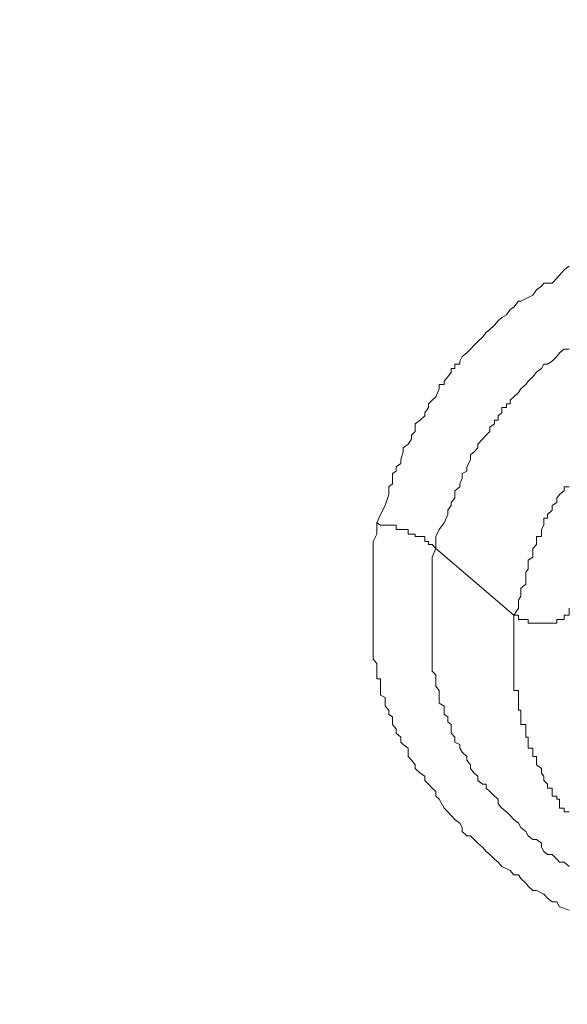
# Model space of a CAD drawing. Units: millimetres. Extents: x -13 to 3234, y -30 to 3012.
# Drawn here: x 798 to 815, y 2400 to 2430 of the extents above; entities that cross this region are included whole.
import ezdxf

# ---------------------------------------------------------------- set-up
doc = ezdxf.new("R2010")
doc.units = ezdxf.units.MM
doc.header["$MEASUREMENT"] = 0
for name, color, linetype in [('__ 1', 7, 'Continuous'), ('Default', 18, 'Continuous'), ('General Dimension', 18, 'Continuous')]:
    doc.layers.add(name, color=color, linetype=linetype)
doc.styles.add('Arial', font='txt')
doc.dimstyles.new('Standard (TOTO)', dxfattribs={"dimtxt": 50, "dimasz": 40, "dimexe": 10, "dimexo": 2, "dimgap": 5, "dimtad": 1, "dimtoh": 1, "dimdec": 0, "dimzin": 1, "dimdsep": 46, "dimtxsty": 'Arial', "dimcen": 20, "dimadec": 0, "dimazin": 1, "dimtfac": 1, "dimtdec": 4, "dimtix": 1, "dimtofl": 0, "dimtmove": 1, "dimatfit": 3, "dimfxl": 0, "dimtolj": 1, "dimtzin": 1, "dimarcsym": 0})

# ---------------------------------------------------------------- blocks, each defined once
blk = doc.blocks.new('*D2')
at = {"layer": 'Default', "color": 0, "lineweight": -2}
for p, q in [((555.714, 2375.561), (555.714, 2613.561)), ((1019.159, 2362.897), (1019.159, 2613.561)), ((595.714, 2603.561), (979.159, 2603.561))]:
    blk.add_line(p, q, dxfattribs=at)
at = {"layer": 'Default', "color": 0}
for points in [[(595.714, 2610.228), (595.714, 2596.894), (555.714, 2603.561)], [(979.159, 2596.894), (979.159, 2610.228), (1019.159, 2603.561)]]:
    blk.add_solid(points, dxfattribs=at)
at = {"layer": 'Defpoints', "color": 0}
for p in [(1019.159, 2603.561), (555.714, 2373.561), (1019.159, 2360.897)]:
    blk.add_point(p, dxfattribs=at)
at = {"layer": 'Default', "color": 0, "insert": (787.437, 2635.488), "char_height": 50, "attachment_point": 5, "style": 'Arial'}
blk.add_mtext('\\A1;Ø103', dxfattribs=at)

msp = doc.modelspace()

# ---------------------------------------------------------------- linework, layer by layer
at = {"layer": '__ 1', "color": 0, "lineweight": 9}
for points in [[(808.848, 2414.786), (808.956, 2415.038), (809.1, 2415.307), (809.208, 2415.63), (809.208, 2415.864), (809.316, 2415.954), (809.316, 2416.259), (809.423, 2416.331), (809.423, 2416.457), (809.567, 2416.564), (809.567, 2416.672), (809.639, 2416.906), (809.639, 2417.032), (809.783, 2417.139), (809.89, 2417.283), (809.89, 2417.409), (809.998, 2417.517), (809.998, 2417.75), (810.142, 2417.858), (810.286, 2417.984), (810.286, 2418.073), (810.393, 2418.235), (810.393, 2418.343), (810.501, 2418.451), (810.609, 2418.558), (810.717, 2418.792), (810.717, 2418.918), (810.86, 2418.918), (810.86, 2419.025), (810.968, 2419.151), (811.076, 2419.295), (811.076, 2419.403), (811.184, 2419.403), (811.184, 2419.528), (811.327, 2419.528), (811.327, 2419.618), (811.399, 2419.762), (811.543, 2419.87), (811.651, 2419.977), (811.758, 2420.103), (811.866, 2420.211), (812.01, 2420.337), (812.118, 2420.48), (812.226, 2420.57), (812.369, 2420.696), (812.477, 2420.822), (812.585, 2420.929), (812.728, 2421.001), (812.836, 2421.163), (812.944, 2421.235), (813.088, 2421.414), (813.16, 2421.414), (813.375, 2421.522), (813.519, 2421.594), (813.627, 2421.756), (813.77, 2421.864), (813.842, 2421.953), (814.094, 2421.953), (814.237, 2422.097), (814.309, 2422.187), (814.453, 2422.349), (814.597, 2422.456)], [(810.609, 2414.014), (810.609, 2414.373), (810.717, 2414.589), (810.86, 2414.786), (810.968, 2415.038), (810.968, 2415.163), (811.076, 2415.307), (811.076, 2415.397), (811.184, 2415.523), (811.184, 2415.63), (811.184, 2415.738), (811.327, 2415.864), (811.327, 2415.954), (811.399, 2416.115), (811.399, 2416.259), (811.543, 2416.331), (811.543, 2416.457), (811.651, 2416.672), (811.651, 2416.816), (811.758, 2416.906), (811.866, 2417.032), (811.866, 2417.139), (812.01, 2417.283), (812.118, 2417.409), (812.226, 2417.517), (812.226, 2417.642), (812.369, 2417.75), (812.369, 2417.858), (812.477, 2417.858), (812.477, 2417.984), (812.585, 2418.073), (812.585, 2418.235), (812.728, 2418.235), (812.728, 2418.343), (812.836, 2418.343), (812.836, 2418.451), (812.944, 2418.558), (813.088, 2418.684), (813.16, 2418.792), (813.303, 2418.918), (813.375, 2419.025), (813.519, 2419.151), (813.627, 2419.295), (813.77, 2419.403), (813.842, 2419.528), (813.95, 2419.528), (814.094, 2419.618), (814.237, 2419.762), (814.309, 2419.87), (814.453, 2419.977), (814.597, 2419.977)], [(814.597, 2415.864), (814.453, 2415.864), (814.453, 2415.738), (814.309, 2415.63), (814.237, 2415.523), (814.237, 2415.397), (814.094, 2415.307), (814.094, 2415.163), (813.95, 2415.038), (813.95, 2414.93), (813.842, 2414.93), (813.842, 2414.786), (813.842, 2414.714), (813.77, 2414.589), (813.77, 2414.445), (813.77, 2414.373), (813.627, 2414.373), (813.627, 2414.229), (813.627, 2414.139), (813.519, 2414.014), (813.519, 2413.906), (813.519, 2413.762), (813.375, 2413.672), (813.375, 2413.547), (813.375, 2413.403), (813.303, 2413.313), (813.303, 2413.187), (813.303, 2413.062), (813.303, 2412.954), (813.16, 2412.828), (813.16, 2412.702), (813.16, 2412.595), (813.088, 2412.469), (813.088, 2412.235), (812.944, 2412.02)], [(814.597, 2403.2), (814.309, 2403.308), (814.237, 2403.452), (814.094, 2403.452), (813.95, 2403.559), (813.842, 2403.685), (813.627, 2403.793), (813.519, 2403.793), (813.375, 2403.919), (813.303, 2404.008), (813.16, 2404.152), (813.088, 2404.26), (812.944, 2404.26), (812.836, 2404.386), (812.585, 2404.511), (812.477, 2404.637), (812.369, 2404.727), (812.226, 2404.871), (812.118, 2404.96), (812.01, 2405.086), (811.866, 2405.212), (811.758, 2405.32), (811.651, 2405.427), (811.543, 2405.427), (811.399, 2405.553), (811.399, 2405.679), (811.327, 2405.805), (811.184, 2405.912), (811.076, 2406.038), (810.968, 2406.146), (810.86, 2406.254), (810.717, 2406.523), (810.609, 2406.613), (810.609, 2406.757), (810.501, 2406.847), (810.393, 2406.972), (810.286, 2407.08), (810.286, 2407.206), (810.142, 2407.296), (809.998, 2407.439), (809.998, 2407.547), (809.89, 2407.691), (809.783, 2407.799), (809.783, 2408.05), (809.639, 2408.158), (809.567, 2408.23), (809.567, 2408.373), (809.423, 2408.499), (809.423, 2408.625), (809.316, 2408.751), (809.316, 2408.84), (809.316, 2408.984), (809.208, 2409.056), (809.208, 2409.182), (809.1, 2409.307), (809.1, 2409.397), (809.1, 2409.559), (808.956, 2409.631), (808.956, 2409.774), (808.956, 2409.9), (808.956, 2410.008), (808.956, 2410.116), (808.848, 2410.116), (808.848, 2410.242), (808.848, 2410.349), (808.848, 2410.475), (808.848, 2410.583), (808.741, 2410.709), (808.741, 2410.834), (808.741, 2410.942), (808.741, 2411.176), (808.741, 2411.283), (808.741, 2411.427), (808.741, 2411.517), (808.741, 2411.786), (808.741, 2411.894), (808.741, 2412.02), (808.741, 2412.146), (808.741, 2412.235), (808.741, 2412.469), (808.741, 2412.595), (808.741, 2412.702), (808.741, 2412.828), (808.741, 2413.062), (808.741, 2413.187), (808.741, 2413.313), (808.741, 2413.403), (808.741, 2413.672), (808.741, 2413.906), (808.741, 2414.229), (808.848, 2414.445), (808.848, 2414.786)], [(808.848, 2414.786), (808.956, 2414.714), (809.1, 2414.714), (809.208, 2414.714), (809.316, 2414.714), (809.423, 2414.714), (809.423, 2414.589), (809.567, 2414.589), (809.639, 2414.589), (809.783, 2414.589), (809.783, 2414.445), (809.89, 2414.445), (809.998, 2414.445), (809.998, 2414.373), (810.142, 2414.373), (810.286, 2414.373), (810.286, 2414.229), (810.393, 2414.229), (810.393, 2414.139), (810.501, 2414.139), (810.609, 2414.014)], [(814.597, 2404.511), (814.453, 2404.637), (814.309, 2404.637), (814.237, 2404.727), (814.094, 2404.871), (813.95, 2404.871), (813.842, 2404.96), (813.77, 2405.086), (813.77, 2405.212), (813.627, 2405.32), (813.519, 2405.32), (813.375, 2405.427), (813.303, 2405.553), (813.16, 2405.679), (813.088, 2405.805), (812.944, 2405.912), (812.836, 2406.038), (812.728, 2406.146), (812.585, 2406.254), (812.477, 2406.379), (812.477, 2406.523), (812.369, 2406.613), (812.226, 2406.757), (812.118, 2406.847), (812.118, 2406.972), (812.01, 2406.972), (811.866, 2407.08), (811.866, 2407.206), (811.758, 2407.296), (811.651, 2407.439), (811.651, 2407.547), (811.543, 2407.691), (811.543, 2407.799), (811.399, 2407.924), (811.327, 2408.05), (811.327, 2408.158), (811.184, 2408.23), (811.184, 2408.373), (811.076, 2408.499), (811.076, 2408.625), (811.076, 2408.751), (810.968, 2408.84), (810.968, 2408.984), (810.86, 2409.056), (810.86, 2409.182), (810.86, 2409.307), (810.717, 2409.397), (810.717, 2409.559), (810.717, 2409.631), (810.717, 2409.774), (810.609, 2409.9), (810.609, 2410.008), (810.609, 2410.116), (810.609, 2410.242), (810.501, 2410.349), (810.501, 2410.475), (810.501, 2410.583), (810.501, 2410.709), (810.501, 2410.834), (810.501, 2410.942), (810.501, 2411.068), (810.501, 2411.176), (810.501, 2411.283), (810.501, 2411.517), (810.501, 2411.643), (810.501, 2411.786), (810.501, 2411.894), (810.501, 2412.02), (810.501, 2412.146), (810.501, 2412.235), (810.501, 2412.361), (810.501, 2412.469), (810.501, 2412.595), (810.501, 2412.702), (810.501, 2412.954), (810.501, 2413.062), (810.501, 2413.313), (810.501, 2413.547), (810.501, 2413.762), (810.609, 2414.014)], [(810.609, 2414.014), (812.944, 2412.02)], [(812.944, 2412.02), (813.088, 2412.02), (813.088, 2411.894), (813.16, 2411.894), (813.303, 2411.894), (813.375, 2411.894), (813.375, 2411.786), (813.519, 2411.786), (813.627, 2411.786), (813.77, 2411.786), (813.842, 2411.786), (813.95, 2411.786), (814.094, 2411.786), (814.237, 2411.786), (814.237, 2411.894), (814.309, 2411.894), (814.453, 2411.894), (814.453, 2412.02), (814.597, 2412.02), (814.597, 2412.146), (814.597, 2412.235)], [(812.944, 2412.02), (812.944, 2411.894), (812.944, 2411.643), (812.944, 2411.517), (812.944, 2411.427), (812.944, 2411.283), (812.944, 2411.176), (812.944, 2411.068), (812.944, 2410.942), (812.944, 2410.834), (812.944, 2410.709), (812.944, 2410.583), (812.944, 2410.475), (812.944, 2410.349), (812.944, 2410.242), (812.944, 2410.116), (812.944, 2410.008), (812.944, 2409.9), (812.944, 2409.774), (813.088, 2409.774), (813.088, 2409.631), (813.088, 2409.559), (813.088, 2409.397), (813.088, 2409.307), (813.088, 2409.182), (813.16, 2409.182), (813.16, 2409.056), (813.16, 2408.984), (813.16, 2408.84), (813.16, 2408.751), (813.303, 2408.751), (813.303, 2408.625), (813.303, 2408.499), (813.303, 2408.373), (813.375, 2408.373), (813.375, 2408.23), (813.375, 2408.158), (813.375, 2408.05), (813.519, 2408.05), (813.519, 2407.924), (813.519, 2407.799), (813.627, 2407.799), (813.627, 2407.691), (813.627, 2407.547), (813.77, 2407.439), (813.77, 2407.296), (813.842, 2407.206), (813.842, 2407.08), (813.95, 2406.972), (813.95, 2406.847), (814.094, 2406.847), (814.094, 2406.757), (814.094, 2406.613), (814.237, 2406.613), (814.237, 2406.523), (814.309, 2406.523), (814.309, 2406.379), (814.309, 2406.254), (814.453, 2406.254), (814.453, 2406.146), (814.597, 2406.146)]]:
    msp.add_lwpolyline(points, dxfattribs=at)
at = {"layer": 'General Dimension', "color": 0}
msp.add_open_spline([(0, 3000), (1600, 3000), (3200, 3000), (3200, 1500), (3200, 0), (1600, 0), (0, 0), (0, 1500), (0, 3000)], degree=2, knots=[0, 0, 0, 1, 1, 2, 2, 3, 3, 4, 4, 4], dxfattribs=at)

# ---------------------------------------------------------------- dimensions: what is measured, and where the dimension line sits
at = {"layer": 'Default', "color": 0}
dim = msp.add_linear_dim(base=(1019.159, 2603.561), p1=(555.714, 2373.561), p2=(1019.159, 2360.897), text='Ø103', dimstyle='Standard (TOTO)', override={"dimscale": 1, "dimtxt": 50, "dimasz": 40, "dimexe": 10, "dimexo": 2, "dimgap": 5, "dimtad": 1, "dimtih": 0, "dimdec": 0, "dimzin": 1, "dimtxsty": 'Arial', "dimsah": 0, "dimcen": 20, "dimazin": 1, "dimtix": 0, "dimtmove": 0, "dimtzin": 1}, dxfattribs=at)
dim.commit()
dim.dimension.update_dxf_attribs({"geometry": '*D2', "text_midpoint": (787.437, 2635.488)})

doc.saveas('drawing.dxf')
